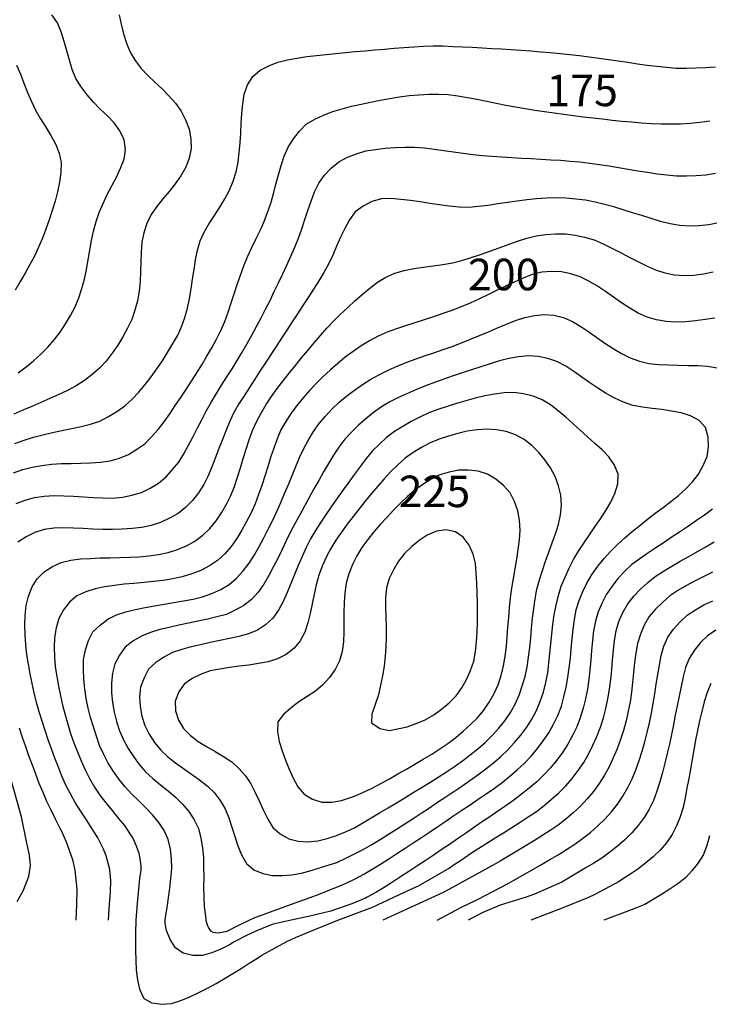
# Model space of a CAD drawing. Units: millimetres. Extents: x 197464 to 204533, y 496755 to 502633.
# Drawn here: x 198708 to 198905, y 496896 to 497177 of the extents above; entities that cross this region are included whole.
import ezdxf
from ezdxf.enums import TextEntityAlignment as Align

# ---------------------------------------------------------------- set-up
doc = ezdxf.new("R2010")
doc.units = ezdxf.units.MM
for name, color, linetype, true_color in [('7111', 7, 'Continuous', 0xffffff), ('7114', 7, 'Continuous', 0xffffff), ('7131', 7, 'Continuous', 0xffffff)]:
    doc.layers.add(name, color=color, linetype=linetype, true_color=true_color)
doc.styles.get("Standard").update_dxf_attribs({"font": 'Gulim.ttf'})

msp = doc.modelspace()

# ---------------------------------------------------------------- linework, layer by layer
at = {"layer": '7111', "color": 0}
for points, elevation in [([(198736.493156, 497178.801694), (198737.113116, 497176.06166), (198737.763077, 497173.341626), (198738.58304, 497170.67159), (198739.643006, 497168.08155), (198741.072979, 497165.701506), (198742.782957, 497163.471459), (198744.66294, 497161.41141), (198746.722926, 497159.53136), (198748.782913, 497157.64131), (198750.712896, 497155.621261), (198752.562877, 497153.521212), (198754.182854, 497151.261166), (198755.492824, 497148.781123), (198756.46279, 497146.171085), (198757.012749, 497143.411052), (198757.042704, 497140.631028), (198756.532654, 497137.861012), (198755.522602, 497135.271007), (198754.122551, 497132.841009), (198752.502499, 497130.571016), (198750.752449, 497128.391026), (198748.972398, 497126.231037), (198747.242347, 497124.041046), (198745.652296, 497121.761053), (198744.422244, 497119.241051), (198743.532193, 497116.601043), (198743.012143, 497113.851028), (198742.762095, 497111.071008), (198742.652049, 497108.280986), (198742.592002, 497105.490963), (198742.471955, 497102.700941), (198742.211907, 497099.920921), (198741.731858, 497097.170906), (198741.011808, 497094.470894), (198740.101757, 497091.840887), (198738.911705, 497089.310884), (198737.541653, 497086.880886), (198736.101601, 497084.480889), (198734.54155, 497082.170895), (198732.801499, 497079.980905), (198730.881449, 497077.950919), (198728.791401, 497076.100937), (198726.581354, 497074.370959), (198724.241309, 497072.850984), (198721.771267, 497071.581014), (198719.251226, 497070.381045), (198716.701185, 497069.241077), (198714.141145, 497068.13111), (198711.571105, 497067.041142), (198709.001065, 497065.931175), (198706.441025, 497064.811208)], 165), ([(198707.701229, 497076.601288), (198709.921276, 497078.281266), (198712.081323, 497080.061246), (198714.151372, 497081.931228), (198716.101421, 497083.921213), (198717.941472, 497086.031201), (198719.641523, 497088.241192), (198721.201574, 497090.561186), (198722.621626, 497092.961184), (198723.911677, 497095.441184), (198724.981729, 497098.011188), (198725.87178, 497100.661196), (198726.621831, 497103.351207), (198727.201881, 497106.081221), (198727.67193, 497108.831237), (198728.111979, 497111.591254), (198728.582028, 497114.35127), (198729.142078, 497117.071284), (198729.892128, 497119.761295), (198730.82218, 497122.401302), (198731.902231, 497124.971306), (198733.122283, 497127.491308), (198734.412335, 497129.981308), (198735.702387, 497132.471309), (198736.902439, 497134.98131), (198737.93249, 497137.551316), (198738.35254, 497140.361333), (198737.91258, 497143.081363), (198736.702612, 497145.641405), (198735.052635, 497147.901452), (198733.142652, 497149.921501), (198731.122667, 497151.861551), (198729.132682, 497153.8416), (198727.322702, 497155.961648), (198725.662725, 497158.201695), (198724.15275, 497160.56174), (198723.072783, 497163.13178), (198722.282821, 497165.801816), (198721.562859, 497168.501851), (198720.812897, 497171.191886), (198719.942933, 497173.861924), (198718.862966, 497176.441964), (198717.26299, 497178.71201)], 160), ([(198706.73089, 497056.471131), (198709.360928, 497057.421096), (198712.020965, 497058.27106), (198714.720999, 497058.961021), (198717.441032, 497059.570982), (198720.171065, 497060.150942), (198722.911098, 497060.720902), (198725.631131, 497061.320862), (198728.341165, 497061.970823), (198731.001202, 497062.840787), (198733.471244, 497064.130757), (198735.871289, 497065.58073), (198738.141335, 497067.200707), (198740.201383, 497069.060689), (198742.111433, 497071.120675), (198743.911483, 497073.250664), (198745.631534, 497075.450655), (198747.271585, 497077.710647), (198748.841637, 497080.020641), (198750.341688, 497082.370637), (198751.78174, 497084.770634), (198753.121792, 497087.210633), (198754.271843, 497089.750636), (198755.231895, 497092.380642), (198756.031945, 497095.050652), (198756.621995, 497097.780666), (198757.082045, 497100.540682), (198757.482093, 497103.300699), (198757.882142, 497106.070717), (198758.322192, 497108.830733), (198758.842241, 497111.560748), (198759.622291, 497114.230758), (198760.822343, 497116.77076), (198762.212395, 497119.180758), (198763.712447, 497121.540754), (198765.242498, 497123.880749), (198766.70255, 497126.250745), (198768.012601, 497128.710745), (198769.072653, 497131.30075), (198769.922704, 497133.960759), (198770.512754, 497136.690772), (198770.812802, 497139.460791), (198771.03285, 497142.240812), (198771.212897, 497145.030833), (198771.382944, 497147.820854), (198771.572992, 497150.600875), (198771.813039, 497153.380895), (198772.223088, 497156.150912), (198773.11314, 497158.79092), (198774.653191, 497161.130915), (198776.74324, 497163.000896), (198779.223281, 497164.240866), (198781.85332, 497165.230831), (198784.553355, 497165.940793), (198787.283386, 497166.440753), (198790.053416, 497166.83071), (198792.833445, 497167.150667), (198795.613474, 497167.450624), (198798.383502, 497167.730581), (198801.163531, 497168.010538), (198803.943559, 497168.270494), (198806.723587, 497168.520451), (198809.503614, 497168.770407), (198812.283642, 497169.000363), (198815.06367, 497169.23032), (198817.843697, 497169.450276), (198820.623724, 497169.660232), (198823.413751, 497169.840188), (198826.203776, 497169.940143), (198828.993799, 497169.890096), (198831.773821, 497169.77005), (198834.563843, 497169.640003), (198837.353864, 497169.499955), (198840.133886, 497169.349908), (198842.923907, 497169.189861), (198845.713928, 497169.019814), (198848.493949, 497168.839767), (198851.283969, 497168.639719), (198854.06399, 497168.439672), (198856.84401, 497168.219624), (198859.62403, 497167.979576), (198862.404049, 497167.729528), (198865.174068, 497167.45948), (198867.954087, 497167.149432), (198870.714105, 497166.799384), (198873.484122, 497166.419335), (198876.244139, 497166.019286), (198879.014156, 497165.609237), (198881.774173, 497165.209188), (198884.53419, 497164.809139), (198887.304208, 497164.439091), (198890.074226, 497164.089042), (198892.844244, 497163.788994), (198895.614264, 497163.568946), (198898.404288, 497163.5289), (198901.204313, 497163.608855), (198903.994339, 497163.74881), (198906.774365, 497163.918766)], 170), ([(198707.232669, 497164.402051), (198708.302636, 497161.832012), (198709.322602, 497159.221972), (198710.352568, 497156.621933), (198711.432535, 497154.041893), (198712.642504, 497151.531852), (198714.022476, 497149.111808), (198715.522449, 497146.741763), (198716.992423, 497144.361718), (198718.322394, 497141.921676), (198719.33236, 497139.301636), (198719.92232, 497136.591603), (198719.872273, 497133.78158), (198719.482225, 497131.021563), (198718.932175, 497128.281548), (198718.242125, 497125.581536), (198717.392074, 497122.921527), (198716.512023, 497120.271519), (198715.591971, 497117.631512), (198714.58192, 497115.031506), (198713.511868, 497112.451501), (198712.331817, 497109.921499), (198711.001765, 497107.4715), (198709.631713, 497105.041501), (198708.241662, 497102.631503), (198706.83161, 497100.221506)], 155), ([(198707.05061, 497039.310978), (198709.650649, 497040.300944), (198712.370683, 497040.990905), (198715.120714, 497041.420864), (198717.91074, 497041.570819), (198720.700763, 497041.510773), (198723.490785, 497041.370726), (198726.280806, 497041.200678), (198729.060827, 497041.030631), (198731.850849, 497040.910584), (198734.640872, 497040.880538), (198737.4209, 497041.140495), (198740.160932, 497041.670454), (198742.850968, 497042.460417), (198745.351009, 497043.660386), (198747.721054, 497045.17036), (198749.901101, 497046.900339), (198751.781151, 497048.980326), (198753.551202, 497051.140315), (198754.991253, 497053.510312), (198756.331305, 497055.950311), (198757.621357, 497058.430311), (198758.891409, 497060.920312), (198760.17146, 497063.400312), (198761.491512, 497065.870312), (198762.871564, 497068.29031), (198764.311615, 497070.680307), (198765.771667, 497073.060303), (198767.261718, 497075.420299), (198768.74177, 497077.790295), (198770.221822, 497080.160291), (198771.671873, 497082.540288), (198773.081925, 497084.940285), (198774.431976, 497087.380284), (198775.752028, 497089.840283), (198777.04208, 497092.310283), (198778.322131, 497094.790284), (198779.582183, 497097.290284), (198780.812235, 497099.790286), (198782.032287, 497102.310287), (198783.222338, 497104.830289), (198784.39239, 497107.370292), (198785.542442, 497109.910295), (198786.662493, 497112.460298), (198787.712545, 497115.040303), (198788.652596, 497117.67031), (198789.542647, 497120.320319), (198790.412698, 497122.970327), (198791.312749, 497125.620335), (198792.282801, 497128.230342), (198793.492853, 497130.760343), (198795.142904, 497133.000336), (198797.072954, 497135.050322), (198799.233001, 497136.780301), (198801.703043, 497138.100272), (198804.303083, 497139.140238), (198806.993119, 497139.9202), (198809.74315, 497140.380159), (198812.513178, 497140.680116), (198815.303205, 497140.890072), (198818.093232, 497141.030027), (198820.883256, 497141.039982), (198823.663276, 497140.809934), (198826.433294, 497140.469885), (198829.193311, 497140.079837), (198831.953328, 497139.679788), (198834.723345, 497139.289739), (198837.493363, 497138.92969), (198840.263382, 497138.639642), (198843.043402, 497138.409594), (198845.823422, 497138.219547), (198848.613443, 497138.0495), (198851.393464, 497137.889453), (198854.183486, 497137.749406), (198856.973507, 497137.599358), (198859.763528, 497137.429311), (198862.543549, 497137.249264), (198865.323569, 497137.029216), (198868.103589, 497136.779168), (198870.873607, 497136.45912), (198873.633625, 497136.079071), (198876.393641, 497135.659022), (198879.153657, 497135.198973), (198881.903673, 497134.738924), (198884.663689, 497134.268874), (198887.413705, 497133.828825), (198890.173722, 497133.428777), (198892.94374, 497133.088728), (198895.71376, 497132.84868), (198898.513783, 497132.778634), (198901.313808, 497132.868589), (198904.093836, 497133.128545), (198906.843867, 497133.548503)], 180), ([(198907.673641, 497119.398368), (198904.933608, 497118.848408), (198902.16358, 497118.528451), (198899.373555, 497118.458497), (198896.583533, 497118.618544), (198893.833517, 497119.078593), (198891.143507, 497119.818644), (198888.473497, 497120.618694), (198885.803488, 497121.458745), (198883.143479, 497122.298796), (198880.47347, 497123.138848), (198877.80346, 497123.938898), (198875.11345, 497124.678949), (198872.403437, 497125.328999), (198869.663422, 497125.839049), (198866.883404, 497126.189097), (198864.103384, 497126.429145), (198861.313362, 497126.529192), (198858.523337, 497126.459237), (198855.73331, 497126.259281), (198852.963282, 497125.979324), (198850.193252, 497125.609367), (198847.433222, 497125.209409), (198844.673192, 497124.78945), (198841.913161, 497124.389492), (198839.143132, 497124.029535), (198836.353104, 497123.799579), (198833.563082, 497123.879625), (198830.793063, 497124.189674), (198828.023045, 497124.549722), (198825.253028, 497124.959771), (198822.483011, 497125.35982), (198819.722994, 497125.749869), (198816.952976, 497126.069917), (198814.182956, 497126.319965), (198811.392931, 497126.22001), (198808.692895, 497125.450048), (198806.172853, 497124.190078), (198803.932806, 497122.500101), (198802.272756, 497120.310109), (198800.982703, 497117.790109), (198799.752651, 497115.280107), (198798.6126, 497112.730104), (198797.482548, 497110.180101), (198796.292497, 497107.660099), (198794.962445, 497105.2101), (198793.492393, 497102.830103), (198791.982342, 497100.490108), (198790.46229, 497098.140113), (198788.942239, 497095.800118), (198787.422187, 497093.470123), (198785.892136, 497091.130128), (198784.362085, 497088.800133), (198782.832033, 497086.460138), (198781.301982, 497084.130143), (198779.77193, 497081.800148), (198778.251879, 497079.460153), (198776.721827, 497077.120158), (198775.211776, 497074.780163), (198773.701724, 497072.440167), (198772.191673, 497070.090172), (198770.701621, 497067.730176), (198769.29157, 497065.320179), (198768.101518, 497062.800176), (198767.031467, 497060.220172), (198766.001415, 497057.620166), (198765.011364, 497055.02016), (198764.011312, 497052.410154), (198762.981261, 497049.820149), (198761.891209, 497047.250145), (198760.651158, 497044.750144), (198759.201106, 497042.360147), (198757.441055, 497040.200157), (198755.471006, 497038.210173), (198753.340958, 497036.420192), (198750.870916, 497035.110222), (198748.350874, 497033.920253), (198745.690837, 497033.030289), (198742.960805, 497032.500329), (198740.190777, 497032.200372), (198737.40075, 497032.010416), (198734.610724, 497031.920461), (198731.8207, 497031.910507), (198729.030678, 497032.000554), (198726.240656, 497032.140601), (198723.450635, 497032.270648), (198720.660612, 497032.350695), (198717.870588, 497032.31074), (198715.090558, 497031.930783), (198712.460521, 497031.040818), (198709.950478, 497029.780849), (198707.570434, 497028.320875)], 185), ([(198733.4683, 496920.443097), (198733.666372, 496923.670052), (198734.011695, 496928.501231), (198734.096843, 496931.747209), (198733.881139, 496934.896118), (198732.799402, 496938.742212), (198732.063213, 496940.702491), (198730.37059, 496943.922226), (198727.670651, 496948.256805), (198726.9693, 496949.299876), (198725.439326, 496951.629922), (198723.969352, 496953.999966), (198722.58938, 496956.43001), (198721.31941, 496958.920052), (198720.179443, 496961.470093), (198719.139476, 496964.050132), (198718.13951, 496966.660171), (198717.179545, 496969.280209), (198716.249581, 496971.910247), (198715.349617, 496974.560285), (198714.489653, 496977.210322), (198713.66969, 496979.880358), (198712.929728, 496982.570393), (198712.259766, 496985.280428), (198711.639806, 496988.000461), (198711.079846, 496990.730494), (198710.589887, 496993.480526), (198710.179929, 496996.240556), (198709.869972, 496999.010585), (198709.670016, 497001.800612), (198709.590061, 497004.600638), (198709.650108, 497007.380661), (198709.960156, 497010.17068), (198710.610206, 497012.880692), (198711.630258, 497015.500698), (198713.070309, 497017.870695), (198715.110359, 497019.810678), (198717.420404, 497021.380653), (198719.970444, 497022.500621), (198722.700478, 497023.110582), (198725.460507, 497023.490539), (198728.250534, 497023.670495), (198731.04056, 497023.77045), (198733.830585, 497023.840405), (198736.62061, 497023.900359), (198739.410635, 497023.990314), (198742.190661, 497024.14027), (198744.980689, 497024.390226), (198747.740719, 497024.780184), (198750.470752, 497025.360144), (198753.150788, 497026.170107), (198755.720828, 497027.240074), (198758.150871, 497028.620046), (198760.360918, 497030.320024), (198762.430967, 497032.210007), (198764.191017, 497034.359996), (198765.731068, 497036.689991), (198767.16112, 497039.099988), (198768.411172, 497041.599989), (198769.431223, 497044.179994), (198770.331274, 497046.820002), (198771.141325, 497049.490012), (198771.931376, 497052.180022), (198772.731427, 497054.860032), (198773.591478, 497057.510041), (198774.591529, 497060.120047), (198775.751581, 497062.660049), (198777.041633, 497065.130049), (198778.461684, 497067.530047), (198780.011736, 497069.850041), (198781.651787, 497072.110034), (198783.351838, 497074.330025), (198785.081889, 497076.520015), (198786.821939, 497078.700005), (198788.59199, 497080.859995), (198790.372041, 497083.009984), (198792.162091, 497085.149973), (198793.972141, 497087.269961), (198795.812192, 497089.369949), (198797.732241, 497091.389935), (198799.74229, 497093.329919), (198801.772339, 497095.249902), (198803.832388, 497097.129884), (198805.932436, 497098.979866), (198808.062484, 497100.769846), (198810.282531, 497102.459824), (198812.692575, 497103.889797), (198815.232615, 497105.029765), (198817.912651, 497105.829727), (198820.652683, 497106.369687), (198823.412714, 497106.769645), (198826.192743, 497107.139603), (198828.962773, 497107.52956), (198831.702805, 497108.01952), (198834.402839, 497108.669481), (198837.072875, 497109.469444), (198839.722912, 497110.339408), (198842.35295, 497111.279372), (198844.982988, 497112.239337), (198847.603026, 497113.199303), (198850.243064, 497114.139267), (198852.883101, 497115.019231), (198855.583136, 497115.729193), (198858.353166, 497116.109151), (198861.133192, 497116.299107), (198863.923215, 497116.23906), (198866.703234, 497115.909012), (198869.433247, 497115.328962), (198872.113257, 497114.538911), (198874.683261, 497113.448859), (198877.183262, 497112.218808), (198879.663263, 497110.938756), (198882.133262, 497109.638704), (198884.613262, 497108.348652), (198887.113263, 497107.108601), (198889.653266, 497105.968549), (198892.323275, 497105.128498), (198895.06329, 497104.598448), (198897.85331, 497104.398401), (198900.643336, 497104.498356), (198903.413366, 497104.878313), (198906.153398, 497105.428273)], 190), ([(198906.613184, 497092.178151), (198903.833154, 497091.788194), (198901.053124, 497091.428236), (198898.273096, 497091.14828), (198895.483071, 497091.058325), (198892.70305, 497091.248372), (198889.933034, 497091.708422), (198887.273025, 497092.518472), (198884.703021, 497093.638524), (198882.303024, 497095.058576), (198879.99303, 497096.608627), (198877.703037, 497098.218679), (198875.413043, 497099.80873), (198873.073048, 497101.338782), (198870.673051, 497102.768834), (198868.16305, 497103.978885), (198865.513042, 497104.878937), (198862.783028, 497105.418986), (198859.973006, 497105.539033), (198857.192978, 497105.299077), (198854.452945, 497104.699117), (198851.882905, 497103.64915), (198849.342865, 497102.509182), (198846.812824, 497101.319213), (198844.302782, 497100.099244), (198841.782741, 497098.879275), (198839.262699, 497097.669306), (198836.722659, 497096.519338), (198834.152619, 497095.429371), (198831.55258, 497094.419405), (198828.932542, 497093.48944), (198826.282505, 497092.599476), (198823.622468, 497091.749512), (198820.962432, 497090.899549), (198818.302395, 497090.039585), (198815.662358, 497089.149621), (198813.04232, 497088.199656), (198810.502279, 497087.029688), (198808.042236, 497085.709717), (198805.652192, 497084.269744), (198803.332147, 497082.719768), (198801.0921, 497081.049791), (198798.922053, 497079.289811), (198796.822004, 497077.45983), (198794.791956, 497075.549847), (198792.811906, 497073.579863), (198790.871857, 497071.559877), (198789.031807, 497069.47989), (198787.281756, 497067.2999), (198785.611705, 497065.049908), (198784.061653, 497062.739913), (198782.681602, 497060.309915), (198781.58155, 497057.739911), (198780.641499, 497055.119904), (198779.771448, 497052.469896), (198778.931397, 497049.809887), (198778.091346, 497047.139877), (198777.221295, 497044.489869), (198776.311244, 497041.849861), (198775.311192, 497039.249855), (198774.171141, 497036.699852), (198772.891089, 497034.219852), (198771.551037, 497031.749853), (198770.110985, 497029.359856), (198768.520934, 497027.079862), (198766.670884, 497024.979875), (198764.590835, 497023.099893), (198762.330789, 497021.489916), (198759.810748, 497020.249947), (198757.220709, 497019.21998), (198754.530673, 497018.430018), (198751.820639, 497017.790057), (198749.060608, 497017.330098), (198746.290579, 497017.020141), (198743.510551, 497016.760185), (198740.730523, 497016.530228), (198737.950495, 497016.270272), (198735.180467, 497015.960315), (198732.410436, 497015.560357), (198729.680404, 497014.980397), (198727.000367, 497014.140434), (198724.430326, 497012.970466), (198722.340279, 497011.200485), (198720.600227, 497008.960494), (198719.250176, 497006.530496), (198718.490125, 497003.830485), (198718.060075, 497001.060468), (198717.950029, 496998.270446), (198718.009983, 496995.470421), (198718.25994, 496992.690393), (198718.679898, 496989.940362), (198719.169857, 496987.190331), (198719.719816, 496984.450298), (198720.339777, 496981.730264), (198721.039739, 496979.03023), (198721.799701, 496976.340194), (198722.649664, 496973.680157), (198723.589629, 496971.060119), (198724.589595, 496968.45008), (198725.659562, 496965.870041), (198726.799529, 496963.32), (198728.029499, 496960.819958), (198729.449471, 496958.409914), (198731.029447, 496956.109868), (198732.699425, 496953.879822), (198734.469404, 496951.709774), (198736.259384, 496949.569726), (198738.009363, 496947.399679), (198739.569339, 496945.089633), (198740.514472, 496943.596267), (198741.404869, 496941.672605), (198742.086664, 496939.545314), (198742.516715, 496937.334405), (198742.680633, 496935.736458), (198742.657477, 496934.708319), (198742.358933, 496932.302558), (198741.672187, 496925.283294), (198741.218948, 496920.441911)], 195), ([(198773.678507, 496920.436944), (198775.26925, 496921.17884), (198777.879289, 496922.168806), (198780.499327, 496923.128771), (198783.129365, 496924.078736), (198785.759403, 496925.008701), (198788.389441, 496925.948666), (198791.009479, 496926.898631), (198793.629517, 496927.868596), (198796.229556, 496928.868562), (198798.819595, 496929.898528), (198801.379635, 496931.008496), (198803.909676, 496932.208464), (198806.379719, 496933.518435), (198808.779763, 496934.938408), (198811.129807, 496936.428382), (198813.479852, 496937.928356), (198815.829897, 496939.438331), (198818.169942, 496940.958305), (198820.499987, 496942.48828), (198822.830032, 496944.028255), (198825.150078, 496945.57823), (198827.470123, 496947.128205), (198829.790168, 496948.688181), (198832.100214, 496950.248156), (198834.410259, 496951.808131), (198836.720305, 496953.378107), (198839.03035, 496954.948082), (198841.340396, 496956.508058), (198843.650441, 496958.078033), (198845.900488, 496959.738011), (198848.070535, 496961.48799), (198850.190583, 496963.297971), (198852.240632, 496965.197953), (198854.150681, 496967.227939), (198855.940732, 496969.377928), (198857.630783, 496971.59792), (198859.220834, 496973.887913), (198860.590886, 496976.327912), (198861.770938, 496978.857914), (198862.790989, 496981.45792), (198863.52104, 496984.147931), (198864.12109, 496986.877944), (198864.631139, 496989.62796), (198865.031188, 496992.387977), (198865.361236, 496995.157995), (198865.631284, 496997.938015), (198865.901332, 497000.718034), (198866.19138, 497003.488053), (198866.531429, 497006.258072), (198867.041478, 497008.998087), (198867.881529, 497011.668096), (198868.931581, 497014.248101), (198870.191633, 497016.748102), (198871.621684, 497019.138099), (198873.221736, 497021.438092), (198874.981786, 497023.588082), (198876.861836, 497025.658068), (198878.851885, 497027.618053), (198880.921934, 497029.488035), (198883.041982, 497031.308015), (198885.192029, 497033.077995), (198887.372077, 497034.827975), (198889.592124, 497036.527953), (198891.83217, 497038.18793), (198894.062217, 497039.867908), (198896.242264, 497041.607887), (198898.302312, 497043.477869), (198900.202363, 497045.547856), (198901.922413, 497047.737846), (198903.292465, 497050.167845), (198904.382516, 497052.737849), (198904.822566, 497055.497865), (198904.74261, 497058.25789), (198903.922648, 497060.977927), (198902.182667, 497063.027974), (198899.682667, 497064.358026), (198897.012659, 497065.228077), (198894.272643, 497065.708127), (198891.512626, 497066.098175), (198888.732608, 497066.448224), (198885.972591, 497066.838273), (198883.232576, 497067.328322), (198880.572568, 497068.218374), (198878.052566, 497069.418425), (198875.592567, 497070.738477), (198873.21257, 497072.188529), (198870.902576, 497073.75858), (198868.632584, 497075.398632), (198866.362591, 497077.018683), (198864.032596, 497078.538734), (198861.542596, 497079.818786), (198858.902589, 497080.738838), (198856.162574, 497081.268887), (198853.372553, 497081.418934), (198850.592525, 497081.188978), (198847.832494, 497080.719019), (198845.12246, 497080.059058), (198842.462423, 497079.219095), (198839.802386, 497078.359131), (198837.152349, 497077.489167), (198834.502312, 497076.609203), (198831.862275, 497075.719239), (198829.222237, 497074.799275), (198826.6022, 497073.85931), (198823.982161, 497072.889344), (198821.392122, 497071.859378), (198818.832082, 497070.739411), (198816.302041, 497069.549442), (198813.811999, 497068.299472), (198811.391955, 497066.8995), (198809.111909, 497065.289523), (198806.961862, 497063.519544), (198804.861813, 497061.659562), (198802.871764, 497059.709578), (198800.991714, 497057.649591), (198799.271663, 497055.439601), (198797.731612, 497053.109606), (198796.30156, 497050.719609), (198794.891509, 497048.319611), (198793.501457, 497045.899613), (198792.121405, 497043.469615), (198790.771354, 497041.029616), (198789.421302, 497038.579617), (198788.09125, 497036.129618), (198786.761198, 497033.669619), (198785.481147, 497031.189619), (198784.241095, 497028.689618), (198783.021043, 497026.179616), (198781.790992, 497023.669615), (198780.53094, 497021.179614), (198779.210888, 497018.729615), (198777.790836, 497016.319617), (198776.160785, 497014.019624), (198774.310735, 497011.949637), (198772.120688, 497010.249658), (198769.670644, 497008.859687), (198767.140604, 497007.689718), (198764.430569, 497006.969757), (198761.710535, 497006.349796), (198758.990502, 497005.759836), (198756.260469, 497005.169875), (198753.530436, 497004.589915), (198750.800403, 497003.979955), (198748.090369, 497003.329994), (198745.410333, 497002.540031), (198742.840294, 497001.470064), (198740.45025, 497000.020091), (198738.220203, 496998.330113), (198736.600152, 496996.07012), (198735.3001, 496993.58012), (198734.59005, 496990.900109), (198734.310001, 496988.12009), (198734.269955, 496985.330066), (198734.559912, 496982.550038), (198735.059871, 496979.800006), (198735.749832, 496977.089971), (198736.579796, 496974.419934), (198737.699763, 496971.869894), (198739.069735, 496969.439851), (198740.579709, 496967.089806), (198742.189685, 496964.80976), (198744.069667, 496962.739711), (198746.139654, 496960.869661), (198748.299643, 496959.07961), (198750.459633, 496957.309559), (198752.579621, 496955.489509), (198754.589606, 496953.569459), (198756.379587, 496951.439411), (198757.88956, 496949.059366), (198759.12953, 496946.569324), (198759.859492, 496943.869289), (198760.329451, 496941.109257), (198760.549407, 496938.31923), (198760.629361, 496935.529205), (198760.639316, 496932.73918), (198760.62927, 496929.949157), (198760.649224, 496927.159132), (198760.769179, 496924.369106), (198761.159137, 496921.609076), (198761.2389, 496920.438848)], 205), ([(198798.967637, 496920.433075), (198808.888677, 496924.161764), (198819.623509, 496929.218645), (198821.981985, 496930.265743), (198830.776086, 496935.30248), (198832.209985, 496936.298034), (198834.510031, 496937.87801), (198836.830076, 496939.417985), (198839.180121, 496940.937959), (198841.540166, 496942.427933), (198843.90021, 496943.907907), (198846.280255, 496945.377881), (198848.640299, 496946.857855), (198851.000344, 496948.347829), (198853.340389, 496949.867803), (198855.650434, 496951.427779), (198857.880481, 496953.107757), (198860.010529, 496954.917737), (198862.060577, 496956.80772), (198864.040627, 496958.787704), (198865.860677, 496960.897692), (198867.570728, 496963.107683), (198869.16078, 496965.417677), (198870.560831, 496967.817675), (198871.820883, 496970.317675), (198872.960935, 496972.877679), (198873.960986, 496975.487685), (198874.791037, 496978.137694), (198875.471087, 496980.837706), (198876.021137, 496983.58772), (198876.491186, 496986.347736), (198876.891235, 496989.107754), (198877.181283, 496991.877773), (198877.431331, 496994.667793), (198877.681379, 496997.447812), (198877.981427, 497000.217831), (198878.421476, 497002.967848), (198879.231527, 497005.647857), (198880.361579, 497008.197861), (198881.741631, 497010.647859), (198883.441682, 497012.84785), (198885.381731, 497014.857836), (198887.46178, 497016.737817), (198889.621827, 497018.487797), (198891.951873, 497020.037772), (198894.341917, 497021.477745), (198896.76196, 497022.877717), (198899.202004, 497024.237689), (198901.642047, 497025.59766), (198904.06209, 497026.977633), (198906.452134, 497028.407606)], 195), ([(198905.981987, 497019.697538), (198903.471945, 497018.467569), (198900.981903, 497017.207599), (198898.511861, 497015.907629), (198896.071817, 497014.527657), (198893.781771, 497012.937681), (198891.661723, 497011.1177), (198889.661674, 497009.147716), (198887.861624, 497007.037727), (198886.451572, 497004.62773), (198885.37152, 497002.037725), (198884.571469, 496999.357716), (198884.06142, 496996.6177), (198883.701371, 496993.847682), (198883.411323, 496991.067663), (198883.131275, 496988.287644), (198882.821227, 496985.517625), (198882.421178, 496982.757608), (198881.911129, 496980.017593), (198881.291078, 496977.28758), (198880.561028, 496974.587568), (198879.690977, 496971.93756), (198878.710926, 496969.327554), (198877.620874, 496966.747549), (198876.430822, 496964.217547), (198875.120771, 496961.767548), (198873.610719, 496959.417552), (198871.940668, 496957.16756), (198870.170617, 496955.017571), (198868.240567, 496952.987585), (198866.190519, 496951.087603), (198864.080471, 496949.267622), (198861.870424, 496947.547643), (198859.570378, 496945.967667), (198857.220333, 496944.477693), (198854.850289, 496943.00772), (198852.470245, 496941.557746), (198850.080201, 496940.107773), (198847.680157, 496938.6778), (198845.290112, 496937.237827), (198844.015525, 496936.461322), (198830.68709, 496929.169866), (198829.000365, 496928.346404), (198819.746204, 496924.029553), (198811.849266, 496920.431103)], 190), ([(198827.327155, 496920.428735), (198834.100351, 496924.019121), (198838.98991, 496926.413053), (198847.400024, 496930.757737), (198849.810068, 496932.167709), (198852.240111, 496933.547681), (198854.670155, 496934.927653), (198857.090198, 496936.307625), (198859.510241, 496937.697597), (198861.910285, 496939.11757), (198864.28033, 496940.587544), (198866.610375, 496942.137519), (198868.870421, 496943.767496), (198871.070468, 496945.487474), (198873.190516, 496947.307455), (198875.190565, 496949.247439), (198877.080615, 496951.307425), (198878.800666, 496953.497416), (198880.360718, 496955.82741), (198881.750769, 496958.247408), (198882.980821, 496960.74741), (198884.060873, 496963.327414), (198885.000924, 496965.957421), (198885.830975, 496968.61743), (198886.611026, 496971.307441), (198887.321076, 496974.007452), (198887.961126, 496976.727465), (198888.511176, 496979.45748), (198888.991225, 496982.207495), (198889.441274, 496984.967512), (198889.871323, 496987.727528), (198890.311373, 496990.487545), (198890.781422, 496993.237561), (198891.321471, 496995.967575), (198892.031522, 496998.657587), (198893.221574, 497001.197589), (198894.791625, 497003.487583), (198896.721675, 497005.527569), (198898.741723, 497007.447552), (198901.051769, 497009.007528), (198903.491812, 497010.367499), (198906.011853, 497011.577468)], 185), ([(198906.861723, 497003.177382), (198904.561677, 497001.577406), (198902.531628, 496999.657423), (198900.771577, 496997.487433), (198899.331525, 496995.097436), (198898.241474, 496992.517432), (198897.591424, 496989.817419), (198896.991374, 496987.097406), (198896.421324, 496984.367392), (198895.871274, 496981.627377), (198895.321225, 496978.887363), (198894.781175, 496976.147348), (198894.221125, 496973.407334), (198893.641075, 496970.67732), (198893.031025, 496967.957306), (198892.380975, 496965.247294), (198891.670925, 496962.537282), (198890.910874, 496959.857272), (198890.070823, 496957.197262), (198889.080772, 496954.587256), (198887.84072, 496952.087255), (198886.400668, 496949.697258), (198884.750617, 496947.437266), (198882.910567, 496945.347278), (198880.920518, 496943.377294), (198878.83047, 496941.537313), (198876.650422, 496939.787333), (198874.370376, 496938.157357), (198872.020331, 496936.667383), (198869.630287, 496935.22741), (198867.230243, 496933.797437), (198864.8202, 496932.397464), (198862.938717, 496931.309045), (198855.163171, 496927.851344), (198852.785227, 496926.982583), (198845.270103, 496924.706257), (198840.373905, 496922.657513), (198836.149786, 496920.427385)], 180), ([(198707.929565, 496975.280413), (198708.799529, 496972.630376), (198709.709493, 496969.990338), (198710.649458, 496967.3703), (198711.619423, 496964.750262), (198712.599389, 496962.140223), (198713.609354, 496959.530184), (198714.669321, 496956.950144), (198715.789289, 496954.400104), (198716.969257, 496951.870063), (198718.209227, 496949.370021), (198719.469196, 496946.869979), (198720.001815, 496945.81738), (198721.330117, 496942.735876), (198723.169157, 496937.7047), (198723.857037, 496934.689396), (198724.387977, 496929.282943), (198724.343343, 496924.794062), (198724.094927, 496920.444532)], 185), ([(198707.401769, 496925.75639), (198709.128122, 496928.844411), (198710.672772, 496932.840689), (198711.217979, 496936.019557), (198710.943417, 496938.935978), (198710.03489, 496942.841444), (198708.659736, 496949.916144), (198705.751958, 496960.046509)], 180), ([(198905.050742, 496944.466907), (198904.340691, 496941.766895), (198903.36064, 496939.146889), (198901.880588, 496936.796893), (198900.140537, 496934.596903), (198898.250488, 496932.546916), (198896.07044, 496930.786937), (198893.740395, 496929.256962), (198891.38035, 496927.776988), (198888.990306, 496926.327015), (198886.610262, 496924.867041), (198884.20839, 496923.917718), (198880.995373, 496922.684743), (198874.923122, 496920.421452)], 170), ([(198741.218948, 496920.441911), (198741.218942, 496920.089391), (198741.198896, 496917.309367), (198741.18885, 496914.529344), (198741.198804, 496911.749319), (198741.258759, 496908.969295), (198741.398715, 496906.189268), (198741.708672, 496903.409239), (198742.288632, 496900.699207), (198743.5086, 496898.109164), (198745.868599, 496896.859115), (198748.718617, 496896.419064), (198751.468644, 496896.689021), (198754.148681, 496897.538984), (198756.708721, 496898.598951), (198759.248761, 496899.748919), (198761.738803, 496900.998889), (198764.178846, 496902.338861), (198766.578889, 496903.738833), (198768.958933, 496905.168806), (198771.318978, 496906.63878), (198773.669022, 496908.118754), (198776.019067, 496909.628729), (198777.242371, 496910.421486), (198784.411575, 496914.366172), (198786.893166, 496915.511159), (198792.357536, 496917.801714), (198798.967637, 496920.433075)], 195), ([(198761.2389, 496920.438848), (198761.59683, 496919.08181), (198762.123607, 496918.028627), (198762.554606, 496917.40628), (198763.225049, 496916.975435), (198764.799812, 496916.782249), (198767.312184, 496917.247308), (198769.917632, 496918.642519), (198773.678507, 496920.436944)], 205)]:
    msp.add_lwpolyline(points, dxfattribs=dict(at, elevation=elevation))
for points, elevation in [([(198798.709709, 496936.91859), (198801.209751, 496938.15856), (198803.729793, 496939.378529), (198806.219835, 496940.638499), (198808.639878, 496942.008471), (198811.019922, 496943.468444), (198813.379967, 496944.948418), (198815.740011, 496946.438392), (198818.090056, 496947.948367), (198820.430101, 496949.458341), (198822.770146, 496950.988316), (198825.100191, 496952.528291), (198827.430237, 496954.068266), (198829.750282, 496955.608241), (198832.070327, 496957.148216), (198834.400372, 496958.698191), (198836.690418, 496960.288167), (198838.960464, 496961.918144), (198841.200511, 496963.578121), (198843.400558, 496965.288099), (198845.510606, 496967.118081), (198847.510655, 496969.058064), (198849.450704, 496971.07805), (198851.250755, 496973.198038), (198852.910806, 496975.458031), (198854.400858, 496977.818026), (198855.680909, 496980.298027), (198856.770961, 496982.868031), (198857.661012, 496985.508039), (198858.371062, 496988.20805), (198858.891112, 496990.958066), (198859.24116, 496993.718084), (198859.521208, 496996.498103), (198859.781256, 496999.278122), (198860.041304, 497002.058142), (198860.341352, 497004.828161), (198860.701401, 497007.598179), (198861.261451, 497010.328193), (198861.961501, 497013.028205), (198862.771552, 497015.708215), (198863.831604, 497018.288219), (198864.991655, 497020.828222), (198866.271707, 497023.308222), (198867.721759, 497025.688219), (198869.24181, 497028.028214), (198870.801861, 497030.338208), (198872.381913, 497032.648202), (198873.941964, 497034.958197), (198875.452016, 497037.298192), (198876.912067, 497039.698188), (198878.102119, 497042.218191), (198878.932171, 497044.9482), (198878.972216, 497047.678223), (198877.942251, 497050.298263), (198876.352275, 497052.628309), (198874.422292, 497054.618358), (198872.302304, 497056.478409), (198870.232317, 497058.358459), (198868.182331, 497060.248509), (198866.112344, 497062.128559), (198864.032357, 497063.978609), (198861.922369, 497065.80866), (198859.702378, 497067.498711), (198857.272379, 497068.868762), (198854.702376, 497069.988814), (198852.002364, 497070.648864), (198849.222345, 497070.968913), (198846.442321, 497070.908958), (198843.672291, 497070.559), (198840.922259, 497070.049041), (198838.212225, 497069.37908), (198835.52219, 497068.629118), (198832.852154, 497067.849155), (198830.182118, 497067.029192), (198827.532081, 497066.159228), (198824.912042, 497065.179263), (198822.392001, 497063.979294), (198819.921959, 497062.679323), (198817.491915, 497061.309351), (198815.111871, 497059.849378), (198812.891824, 497058.1494), (198810.811776, 497056.289418), (198808.821727, 497054.329434), (198807.061676, 497052.159444), (198805.381625, 497049.939453), (198803.711574, 497047.709461), (198802.071523, 497045.449469), (198800.431472, 497043.189476), (198798.82142, 497040.909483), (198797.221369, 497038.61949), (198795.641318, 497036.319496), (198794.081267, 497034.009502), (198792.581215, 497031.639506), (198791.181163, 497029.229508), (198789.911112, 497026.749508), (198788.74106, 497024.219505), (198787.641008, 497021.659501), (198786.580957, 497019.079496), (198785.520905, 497016.489492), (198784.440854, 497013.909487), (198783.310802, 497011.359484), (198781.98075, 497008.909485), (198780.350699, 497006.639492), (198778.32065, 497004.729509), (198775.980605, 497003.189534), (198773.420565, 497002.089567), (198770.720531, 497001.409605), (198768.000497, 497000.789645), (198765.260465, 497000.209685), (198762.520432, 496999.629725), (198759.780399, 496999.039765), (198757.070365, 496998.399804), (198754.38033, 496997.699842), (198751.740294, 496996.839878), (198749.290251, 496995.489907), (198746.950205, 496993.939932), (198744.920156, 496992.029949), (198743.600105, 496989.569949), (198742.640053, 496986.959943), (198742.360005, 496984.169923), (198742.46996, 496981.379898), (198742.969919, 496978.619866), (198743.849883, 496975.979828), (198745.079852, 496973.459786), (198746.629827, 496971.139741), (198748.409807, 496968.969693), (198750.419792, 496967.039643), (198752.609783, 496965.319593), (198754.869775, 496963.689541), (198757.169769, 496962.08949), (198759.449762, 496960.479439), (198761.679753, 496958.799387), (198763.679738, 496956.849338), (198765.369716, 496954.619291), (198766.749688, 496952.189247), (198767.779654, 496949.609208), (198768.669618, 496946.959171), (198769.519581, 496944.289134), (198770.409545, 496941.639096), (198771.449512, 496939.049057), (198772.849483, 496936.569013), (198774.919472, 496934.808963), (198777.539476, 496933.698911), (198780.25949, 496933.138861), (198783.079514, 496933.168815), (198785.859541, 496933.378771), (198788.609573, 496933.86873), (198791.299608, 496934.598692), (198793.969644, 496935.418655)], 210), ([(198803.709915, 496946.798593), (198806.099959, 496948.238566), (198808.500003, 496949.668539), (198810.900047, 496951.098512), (198813.300091, 496952.518485), (198815.700135, 496953.948457), (198818.090178, 496955.37843), (198820.480223, 496956.818404), (198822.870267, 496958.268377), (198825.240311, 496959.72835), (198827.600356, 496961.208324), (198829.9504, 496962.718299), (198832.250446, 496964.298274), (198834.510492, 496965.938251), (198836.740539, 496967.618229), (198838.960586, 496969.308207), (198841.070634, 496971.128188), (198843.030683, 496973.118173), (198844.920733, 496975.18816), (198846.670784, 496977.348149), (198848.220835, 496979.668144), (198849.620887, 496982.088142), (198850.730939, 496984.648145), (198851.62099, 496987.298154), (198852.441041, 496989.968163), (198853.02109, 496992.698177), (198853.411139, 496995.448194), (198853.741187, 496998.218213), (198854.031236, 497000.998232), (198854.301284, 497003.778251), (198854.591332, 497006.55827), (198854.90138, 497009.328289), (198855.271429, 497012.098307), (198855.801478, 497014.838322), (198856.521529, 497017.538333), (198857.36158, 497020.198342), (198858.281631, 497022.82835), (198859.241682, 497025.448356), (198860.201734, 497028.078363), (198861.121785, 497030.708371), (198861.951836, 497033.36838), (198862.551886, 497036.108394), (198862.831934, 497038.878413), (198862.591977, 497041.658441), (198861.962017, 497044.388475), (198861.042052, 497047.028512), (198859.732082, 497049.488555), (198858.112106, 497051.778601), (198856.312125, 497053.918649), (198854.332141, 497055.908699), (198852.14215, 497057.60875), (198849.672151, 497058.948802), (198847.042144, 497059.858853), (198844.282129, 497060.358903), (198841.502107, 497060.48895), (198838.70208, 497060.308994), (198835.93205, 497059.939036), (198833.212017, 497059.339076), (198830.541981, 497058.549113), (198827.891944, 497057.649149), (198825.281905, 497056.649183), (198822.821863, 497055.339212), (198820.441818, 497053.879239), (198818.191772, 497052.229262), (198816.091724, 497050.389281), (198814.101675, 497048.429296), (198812.181625, 497046.39931), (198810.351575, 497044.299323), (198808.571524, 497042.149333), (198806.801473, 497039.989344), (198805.061423, 497037.809354), (198803.331372, 497035.619363), (198801.631321, 497033.409372), (198799.97127, 497031.16938), (198798.401219, 497028.849386), (198796.961167, 497026.469389), (198795.661115, 497023.999389), (198794.511064, 497021.459387), (198793.511012, 497018.83938), (198792.770962, 497016.15937), (198792.160912, 497013.429356), (198791.610862, 497010.699342), (198791.050812, 497007.959327), (198790.430762, 497005.239314), (198789.560711, 497002.579306), (198788.220659, 497000.129307), (198786.440609, 496997.999317), (198784.230562, 496996.259339), (198781.74052, 496994.999369), (198779.080483, 496994.129405), (198776.340451, 496993.619446), (198773.58042, 496993.209488), (198770.800391, 496992.85953), (198768.030362, 496992.509573), (198765.270331, 496992.089615), (198762.540299, 496991.529655), (198759.900261, 496990.59969), (198757.400219, 496989.359721), (198755.070173, 496987.799746), (198753.500124, 496985.579752), (198752.470071, 496982.939746), (198752.580027, 496980.179721), (198753.409989, 496977.459684), (198754.889964, 496975.13964), (198756.879947, 496973.11959), (198759.099939, 496971.429538), (198761.459934, 496969.949487), (198763.889932, 496968.559435), (198766.31993, 496967.159383), (198768.639925, 496965.619332), (198770.719912, 496963.749281), (198772.549893, 496961.639233), (198774.089868, 496959.319188), (198775.369838, 496956.839145), (198776.539806, 496954.299104), (198777.699774, 496951.749063), (198778.929743, 496949.249022), (198780.409717, 496946.898977), (198782.499704, 496945.028927), (198784.929702, 496943.648875), (198787.639714, 496942.938824), (198790.419735, 496942.778777), (198793.199764, 496943.108734), (198795.909798, 496943.748695), (198798.569835, 496944.618659), (198801.149874, 496945.668625)], 215), ([(198803.710062, 496955.78867), (198806.270103, 496956.918638), (198808.780144, 496958.118607), (198811.230187, 496959.448578), (198813.68023, 496960.788549), (198816.120273, 496962.148521), (198818.550316, 496963.528493), (198820.96036, 496964.918465), (198823.360404, 496966.338438), (198825.750448, 496967.798411), (198828.100493, 496969.298386), (198830.410539, 496970.878361), (198832.640585, 496972.538339), (198834.790633, 496974.328319), (198836.850681, 496976.218301), (198838.820731, 496978.188286), (198840.600781, 496980.338275), (198842.170833, 496982.648269), (198843.560884, 496985.078267), (198844.730936, 496987.60827), (198845.600987, 496990.258278), (198846.271037, 496992.96829), (198846.761087, 496995.718306), (198847.081135, 496998.488325), (198847.331183, 497001.268344), (198847.541231, 497004.058365), (198847.751278, 497006.838385), (198847.991326, 497009.618405), (198848.281374, 497012.388424), (198848.661423, 497015.158442), (198849.101472, 497017.908458), (198849.571521, 497020.658474), (198850.05157, 497023.40849), (198850.481619, 497026.168507), (198850.841668, 497028.938525), (198851.001715, 497031.728546), (198850.85176, 497034.518572), (198850.361801, 497037.258604), (198849.431836, 497039.908642), (198848.121865, 497042.358685), (198846.221883, 497044.418734), (198844.121896, 497046.278784), (198841.741899, 497047.708836), (198839.07189, 497048.568887), (198836.30187, 497048.798935), (198833.511846, 497048.79898), (198830.751815, 497048.289021), (198828.101778, 497047.459058), (198825.591737, 497046.229089), (198823.211692, 497044.769115), (198820.951646, 497043.129138), (198818.821598, 497041.309158), (198816.821549, 497039.369174), (198814.861499, 497037.379189), (198812.94145, 497035.349203), (198811.0614, 497033.289216), (198809.21135, 497031.199229), (198807.481299, 497029.009238), (198805.851248, 497026.749246), (198804.341196, 497024.38925), (198803.131144, 497021.879248), (198802.131093, 497019.269242), (198801.351042, 497016.589232), (198800.920993, 497013.829216), (198800.750946, 497011.049194), (198800.7009, 497008.259171), (198800.690853, 497005.459147), (198800.680807, 497002.669123), (198800.610761, 496999.879101), (198800.220712, 496997.119083), (198799.430661, 496994.419073), (198798.20061, 496991.939072), (198796.560559, 496989.669079), (198794.680508, 496987.569092), (198792.59046, 496985.759111), (198790.230415, 496984.259137), (198787.85037, 496982.759163), (198785.600323, 496981.029185), (198783.410273, 496979.159205), (198781.840225, 496977.009213), (198781.690178, 496974.249191), (198782.190136, 496971.409159), (198783.040099, 496968.749122), (198784.000064, 496966.119083), (198785.03003, 496963.519044), (198786.219998, 496960.979003), (198787.529968, 496958.458959), (198789.30995, 496956.408913), (198791.739946, 496954.92886), (198794.389955, 496954.098809), (198797.209979, 496954.108763), (198799.970011, 496954.578722)], 220)]:
    msp.add_lwpolyline(points, close=True, dxfattribs=dict(at, elevation=elevation))
at = {"layer": '7114', "color": 0}
for points, elevation in [([(198706.350748, 497048.071065), (198708.990786, 497048.981029), (198711.690821, 497049.690991), (198714.430853, 497050.210951), (198717.210882, 497050.550908), (198719.990908, 497050.710864), (198722.780933, 497050.760818), (198725.570957, 497050.790772), (198728.360983, 497050.880727), (198731.15101, 497051.110683), (198733.911041, 497051.520642), (198736.611075, 497052.230603), (198739.191114, 497053.27057), (198741.54116, 497054.790544), (198743.821205, 497056.390521), (198745.771255, 497058.390506), (198747.641305, 497060.460493), (198749.351356, 497062.660484), (198750.951407, 497064.950477), (198752.531458, 497067.250471), (198754.10151, 497069.560465), (198755.651561, 497071.880459), (198757.181612, 497074.210454), (198758.681664, 497076.56045), (198760.151715, 497078.930446), (198761.581767, 497081.330443), (198762.961819, 497083.760441), (198764.311871, 497086.21044), (198765.571922, 497088.690441), (198766.641974, 497091.270445), (198767.592025, 497093.900452), (198768.482076, 497096.54046), (198769.342127, 497099.190469), (198770.212178, 497101.850478), (198771.12223, 497104.490485), (198772.092281, 497107.100492), (198773.172332, 497109.670496), (198774.342384, 497112.210499), (198775.542436, 497114.730501), (198776.742488, 497117.260503), (198777.872539, 497119.810506), (198778.89259, 497122.400512), (198779.772641, 497125.04052), (198780.562692, 497127.71053), (198781.292743, 497130.410541), (198782.012793, 497133.110552), (198782.762844, 497135.800563), (198783.602895, 497138.460572), (198784.742946, 497141.010576), (198786.262998, 497143.360571), (198787.963049, 497145.580562), (198789.953098, 497147.520546), (198792.343142, 497148.980519), (198794.873183, 497150.160488), (198797.493222, 497151.170453), (198800.153258, 497151.980417), (198802.853293, 497152.680378), (198805.583326, 497153.290338), (198808.313359, 497153.860298), (198811.053392, 497154.410258), (198813.793423, 497154.930218), (198816.553454, 497155.370176), (198819.313484, 497155.730134), (198822.093511, 497155.96009), (198824.893537, 497156.080045), (198827.673561, 497156.109999), (198830.463583, 497155.979952), (198833.243601, 497155.649904), (198835.993617, 497155.179855), (198838.733632, 497154.659805), (198841.463646, 497154.119756), (198844.203661, 497153.569706), (198846.943675, 497153.019656), (198849.68369, 497152.499606), (198852.433705, 497152.009557), (198855.183722, 497151.569508), (198857.943739, 497151.159459), (198860.703756, 497150.76941), (198863.473773, 497150.389362), (198866.243791, 497150.039313), (198869.013809, 497149.699265), (198871.783827, 497149.369216), (198874.553846, 497149.049168), (198877.323864, 497148.73912), (198880.103883, 497148.449071), (198882.883903, 497148.189023), (198885.663923, 497147.958976), (198888.443943, 497147.778928), (198891.233965, 497147.658882), (198894.023989, 497147.628835), (198896.814013, 497147.68879), (198899.60404, 497147.838745), (198902.374068, 497148.118702), (198905.144098, 497148.47866)], 175), ([(198749.65313, 496920.440621), (198749.779035, 496921.309261), (198750.179084, 496924.069278), (198750.569132, 496926.829295), (198750.939181, 496929.599313), (198751.289229, 496932.359331), (198751.519277, 496935.149351), (198751.479323, 496937.939376), (198751.189366, 496940.729404), (198750.469404, 496943.409439), (198749.359437, 496945.98948), (198747.869463, 496948.329524), (198746.059483, 496950.469573), (198744.1495, 496952.519622), (198742.169516, 496954.489671), (198740.15953, 496956.419721), (198738.239547, 496958.44977), (198736.469567, 496960.599817), (198734.849591, 496962.879864), (198733.399618, 496965.259908), (198732.089647, 496967.719951), (198730.929679, 496970.269992), (198729.989714, 496972.89003), (198729.12975, 496975.550067), (198728.339788, 496978.230103), (198727.659827, 496980.940137), (198727.119867, 496983.67017), (198726.729909, 496986.4402), (198726.449952, 496989.220228), (198726.279997, 496992.010255), (198726.360043, 496994.800278), (198726.860093, 496997.550293), (198727.720144, 497000.230302), (198729.000196, 497002.680302), (198731.050245, 497004.620285), (198733.300292, 497006.290263), (198735.780333, 497007.530232), (198738.43037, 497008.390196), (198741.160404, 497009.060157), (198743.890437, 497009.610117), (198746.640468, 497010.110076), (198749.390499, 497010.570035), (198752.150531, 497011.029993), (198754.900562, 497011.509952), (198757.630594, 497012.029912), (198760.350628, 497012.679873), (198762.980666, 497013.619838), (198765.510707, 497014.819806), (198767.930751, 497016.239779), (198770.050798, 497018.009759), (198771.950848, 497020.079746), (198773.670899, 497022.289736), (198775.180951, 497024.629732), (198776.501003, 497027.089731), (198777.811054, 497029.559731), (198779.101106, 497032.039731), (198780.351158, 497034.529732), (198781.541209, 497037.049734), (198782.671261, 497039.599737), (198783.761313, 497042.169741), (198784.821364, 497044.759746), (198785.871416, 497047.339751), (198786.941467, 497049.919756), (198788.041519, 497052.47976), (198789.21157, 497055.009762), (198790.561622, 497057.449761), (198792.011674, 497059.839758), (198793.591725, 497062.139752), (198795.421775, 497064.24974), (198797.331825, 497066.289726), (198799.371874, 497068.189709), (198801.501922, 497069.999689), (198803.711969, 497071.699667), (198806.002014, 497073.299644), (198808.372059, 497074.779617), (198810.822102, 497076.119588), (198813.322143, 497077.339558), (198815.882184, 497078.479526), (198818.462223, 497079.539492), (198821.072262, 497080.519458), (198823.702299, 497081.439422), (198826.342337, 497082.339387), (198828.992374, 497083.239351), (198831.622412, 497084.159316), (198834.23245, 497085.139281), (198836.822489, 497086.179247), (198839.402529, 497087.259214), (198841.962569, 497088.349182), (198844.532609, 497089.439149), (198847.112648, 497090.499115), (198849.712687, 497091.519081), (198852.372724, 497092.389045), (198855.102757, 497092.979005), (198857.882786, 497093.258962), (198860.652806, 497093.038915), (198863.382818, 497092.368864), (198865.942822, 497091.278812), (198868.322818, 497089.808761), (198870.642813, 497088.258709), (198872.942806, 497086.668658), (198875.2428, 497085.088606), (198877.572794, 497083.558555), (198879.962791, 497082.118503), (198882.482793, 497080.898451), (198885.092799, 497079.9284), (198887.812811, 497079.248349), (198890.58283, 497078.988302), (198893.372852, 497078.868255), (198896.162875, 497078.798208), (198898.962898, 497078.738162), (198901.75292, 497078.658115), (198904.532941, 497078.498068), (198907.302957, 497078.028018)], 200), ([(198905.922282, 497037.687694), (198903.692236, 497036.027716), (198901.41219, 497034.42774), (198899.102144, 497032.857765), (198896.772099, 497031.30779), (198894.442054, 497029.777815), (198892.102009, 497028.23784), (198889.781964, 497026.697865), (198887.461918, 497025.12789), (198885.181872, 497023.527913), (198882.941826, 497021.877936), (198880.881777, 497019.987954), (198878.961727, 497017.957968), (198877.251677, 497015.757977), (198875.691625, 497013.437983), (198874.401574, 497010.967983), (198873.341522, 497008.377978), (198872.531471, 497005.707968), (198871.991421, 497002.967953), (198871.661373, 497000.197935), (198871.411325, 496997.417915), (198871.201277, 496994.627895), (198870.96123, 496991.847875), (198870.671182, 496989.077856), (198870.251133, 496986.317839), (198869.691083, 496983.587825), (198868.991032, 496980.877813), (198868.160981, 496978.207803), (198867.16093, 496975.617798), (198865.940878, 496973.097796), (198864.630827, 496970.627796), (198863.130775, 496968.267801), (198861.450724, 496966.037809), (198859.670673, 496963.88782), (198857.760624, 496961.857834), (198855.750575, 496959.91785), (198853.640527, 496958.087869), (198851.45048, 496956.36789), (198849.200433, 496954.707913), (198846.930387, 496953.087937), (198844.630341, 496951.507961), (198842.320296, 496949.937985), (198840.02025, 496948.358009), (198837.720205, 496946.778034), (198835.420159, 496945.198058), (198833.120113, 496943.618082), (198830.810068, 496942.038107), (198828.510022, 496940.468131), (198826.189977, 496938.908156), (198823.879931, 496937.34818), (198821.549886, 496935.808205), (198819.219841, 496934.27823), (198816.879796, 496932.758256), (198814.529752, 496931.268282), (198812.159707, 496929.788308), (198809.769663, 496928.348335), (198807.33962, 496926.988363), (198806.874193, 496926.741527), (198802.990448, 496925.043412), (198796.993722, 496923.017045), (198790.982869, 496921.528766), (198785.644227, 496920.435113)], 200), ([(198905.52146, 496987.917273), (198904.401409, 496985.357269), (198903.591358, 496982.687259), (198902.911307, 496979.977247), (198902.271257, 496977.267234), (198901.671207, 496974.537221), (198901.111158, 496971.807207), (198900.591108, 496969.067192), (198900.101059, 496966.317176), (198899.631009, 496963.55716), (198899.15096, 496960.807144), (198898.660911, 496958.067129), (198898.130861, 496955.327114), (198897.530811, 496952.6071), (198896.72076, 496949.927091), (198895.680709, 496947.337085), (198894.390657, 496944.867085), (198892.850606, 496942.537091), (198891.000555, 496940.437103), (198888.960507, 496938.52712), (198886.850459, 496936.707139), (198884.630412, 496935.027161), (198882.330366, 496933.437185), (198879.990321, 496931.917211), (198879.295455, 496931.478519), (198872.374759, 496927.758734), (198870.500763, 496926.883687), (198863.041798, 496923.898192), (198854.035944, 496920.424648)], 175), ([(198785.644227, 496920.435113), (198780.526467, 496919.295891), (198776.432226, 496917.714654), (198773.042422, 496916.135177), (198769.373407, 496914.2689), (198768.019061, 496913.428893), (198765.549019, 496912.128922), (198762.96898, 496911.098956), (198760.258944, 496910.348994), (198757.51892, 496910.309039), (198754.778908, 496910.969089), (198752.598915, 496912.539139), (198751.108941, 496914.889184), (198749.988973, 496917.439224), (198749.620871, 496919.508372), (198749.65313, 496920.440621)], 200)]:
    msp.add_lwpolyline(points, dxfattribs=dict(at, elevation=elevation))
at = {"layer": '7114', "color": 0, "elevation": 225}
msp.add_lwpolyline([(198818.710516, 496975.608594), (198821.360554, 496976.518558), (198823.920594, 496977.598526), (198826.330637, 496979.008498), (198828.600684, 496980.648475), (198830.720732, 496982.478456), (198832.700781, 496984.45844), (198834.360832, 496986.678432), (198835.700884, 496989.138431), (198836.830936, 496991.708435), (198837.750987, 496994.338442), (198838.251037, 496997.088458), (198838.521085, 496999.868477), (198838.711132, 497002.648498), (198838.811179, 497005.44852), (198838.841225, 497008.238544), (198838.831271, 497011.028568), (198838.781316, 497013.828593), (198838.681362, 497016.628619), (198838.501406, 497019.408646), (198838.221449, 497022.168674), (198837.561488, 497024.908708), (198836.471521, 497027.468748), (198834.791544, 497029.728795), (198832.541549, 497031.198845), (198829.771536, 497031.838896), (198827.091506, 497031.428937), (198824.501464, 497030.248969), (198822.15142, 497028.758995), (198819.971372, 497026.999016), (198817.961323, 497025.059032), (198816.261272, 497022.829041), (198814.81122, 497020.439044), (198813.591169, 497017.919042), (198812.871118, 497015.239031), (198812.60107, 497012.449012), (198812.571024, 497009.658988), (198812.650979, 497006.868963), (198812.740934, 497004.078937), (198812.720888, 497001.288914), (198812.630841, 496998.498891), (198812.470794, 496995.70887), (198812.160746, 496992.938851), (198811.710696, 496990.188835), (198811.160647, 496987.44882), (198810.530596, 496984.718807), (198809.600543, 496981.928798), (198808.71049, 496979.188789), (198808.520447, 496976.698771), (198810.980443, 496975.128717), (198813.720456, 496974.548667)], close=True, dxfattribs=at)

# ---------------------------------------------------------------- texts
at = {"layer": '7131', "color": 0}
for s, p in [('175', (198878.940352, 497152.692073)), ('200', (198856.55065, 497100.169037)), ('225', (198836.760904, 497038.276544))]:
    msp.add_text(s, height=9, dxfattribs=at).set_placement(p, align=Align.RIGHT)

doc.saveas('drawing.dxf')
